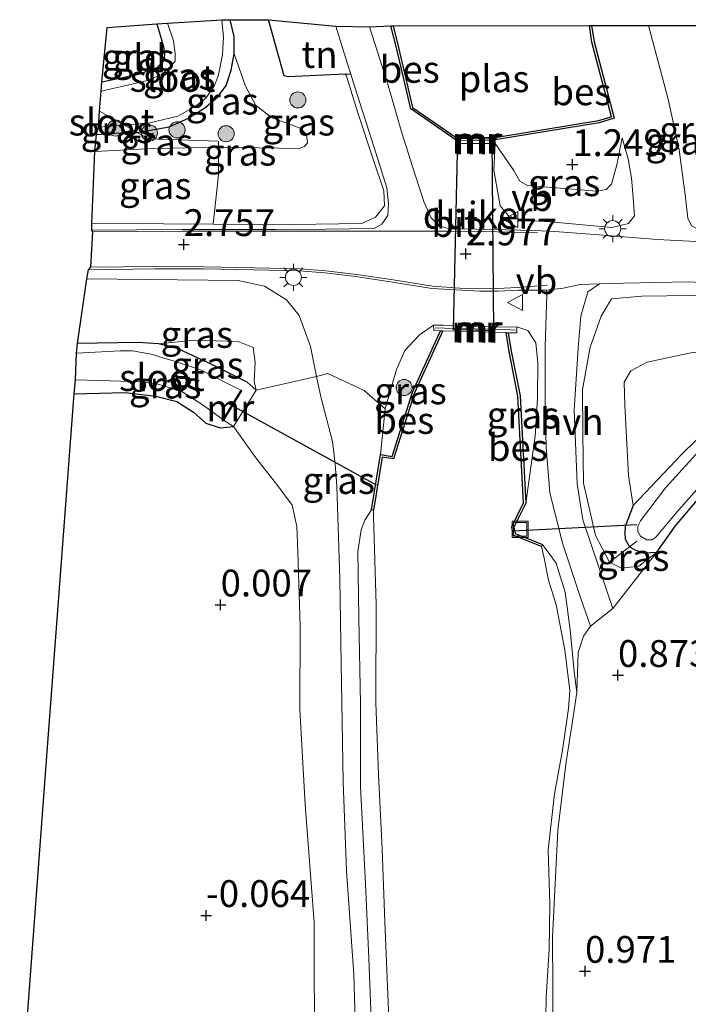
# Model space of a CAD drawing. Units: metres. Extents: x 109991 to 120006, y 445901 to 448554.
# Drawn here: x 111703 to 111765, y 446168 to 446260 of the extents above; entities that cross this region are included whole.
import ezdxf
from ezdxf.enums import TextEntityAlignment as Align

# ---------------------------------------------------------------- set-up
doc = ezdxf.new("R2010")
doc.units = ezdxf.units.M
doc.linetypes.add('IE-TERREINAFSCHEIDING', pattern=[10, 8, -2])
doc.layers.get('0').update_dxf_attribs({"lineweight": 25})
for name, color, linetype, lineweight in [('B-ME-GR-BOOM-S-B1', 93, 'Continuous', 18), ('B-ME-GW-KRUINLIJN-L-B1', 93, 'Continuous', 18), ('B-ME-GW-TEENLIJN-L-B1', 93, 'Continuous', 18), ('B-ME-IE-GRASLAND-GV-B6', 93, 'Continuous', 18), ('B-ME-IE-GRONDWERKLIJN-GROND_INGERICHT-GV-B6', 253, 'Continuous', 18), ('B-ME-IE-INRICHTINGSELEMENT-S-B1', 253, 'Continuous', 18), ('B-ME-IE-MEUBILAIR_WEGMEUBILAIR-LICHTMAST-S-B1', 8, 'Continuous', 18), ('B-ME-IE-TERREINAFSCHEIDING-DOORGANG-L-B1', 8, 'IE-TERREINAFSCHEIDING-KUNSTMATIG-OPEN', 18), ('B-ME-IE-TERREINAFSCHEIDING-RASTERHEKWERK-L-B1', 8, 'IE-TERREINAFSCHEIDING', 18), ('B-ME-MW-MUUR-GV-B6', 8, 'IE-TERREINAFSCHEIDING-KUNSTMATIG', 18), ('B-ME-MW-MUUR-L-B1', 8, 'IE-TERREINAFSCHEIDING-KUNSTMATIG', 18), ('B-ME-OG-WATER-GV-B6', 153, 'Continuous', 18), ('B-ME-VH-VERH_SOORT-BITUMEN-GV-B6', 8, 'IE-TERREINAFSCHEIDING-NATUURLIJK-HOUTWAL', 18), ('B-ME-VH-VERH_SOORT-HALF_VERHARDING-GV-B6', 8, 'IE-TERREINAFSCHEIDING-NATUURLIJK-HOUTWAL', 18), ('B-ME-VW-MARKERING-STREEP-015-L-B1', 7, 'Continuous', 18), ('B-ME-VW-MEUBILAIR_WEGMEUBILAIR-VERKEERSBORD-S-B1', 8, 'Continuous', 18)]:
    doc.layers.add(name, color=color, linetype=linetype, lineweight=lineweight)
for name, color, linetype in [('B-ME-GW-HOOGTEPUNT-S-B1', 10, 'Continuous'), ('B-ME-GW-INSTEEKWATERGANG-L-B1', 10, 'Continuous'), ('B-ME-IE-TERREINAFSCHEIDING-HAAG-L-B1', 10, 'Continuous'), ('B-ME-KG-KADASTRAAL-OPNAMEDTMGRENS-L-B1', 10, 'Continuous'), ('B-ME-KW-DUIKER-GV-B6', 10, 'Continuous'), ('B-ME-KW-DUIKER-L-B1', 10, 'Continuous'), ('B-ME-OB-BESCHOEIING-GV-B6', 10, 'Continuous')]:
    doc.layers.add(name, color=color, linetype=linetype)
doc.styles.add('NLCS-ISO', font='NLCS-ISO.TTF')
doc.linetypes.add('IE-TERREINAFSCHEIDING-KUNSTMATIG', pattern='A,4,[82,NLCS.SHX,S=0.75,R=90,X=0,Y=0],4,-2', length=10)
doc.linetypes.add('IE-TERREINAFSCHEIDING-KUNSTMATIG-OPEN', pattern='A,7,-1.5,[67,NLCS.SHX,S=0.75,R=0,X=0,Y=0],-1.5', length=10)
doc.linetypes.add('IE-TERREINAFSCHEIDING-NATUURLIJK-HOUTWAL', pattern='A,7,-1.5,[67,NLCS.SHX,S=0.75,R=45,X=0,Y=0],-1.5,7,-1.5,[70,NLCS.SHX,S=0.75,R=0,X=0,Y=0],-1.5', length=20)

# ---------------------------------------------------------------- blocks, each defined once
blk = doc.blocks.new('hoogtepunt')
for p, q in [((-0.5, 0), (0.5, 0)), ((0, 0.5), (0, -0.5))]:
    blk.add_line(p, q)
blk = doc.blocks.new('boom')
h = blk.add_hatch(color=256)
edge = h.paths.add_edge_path()
edge.add_arc((0, 0), 0.75, 0, 360)
blk.add_circle((0, 0), 0.75)
blk = doc.blocks.new('lantaarnpaal')
for p, q in [((0, 0.75), (0, 1.25)), ((-0.75, 0), (-1.25, 0)), ((-0.884, 0.884), (-0.53, 0.53)), ((0.53, 0.53), (0.884, 0.884)), ((0.75, 0), (1.25, 0)), ((-0.53, -0.53), (-0.884, -0.884)), ((0, -0.75), (0, -1.25)), ((0.53, -0.53), (0.884, -0.884))]:
    blk.add_line(p, q)
blk.add_circle((0, 0), 0.75)
blk = doc.blocks.new('put')
for p, q in [((0.75, 0.75), (-0.75, 0.75)), ((-0.75, 0.75), (-0.75, -0.75)), ((0.75, -0.75), (0.75, 0.75)), ((-0.75, -0.75), (0.75, -0.75))]:
    blk.add_line(p, q)
blk.add_lwpolyline([(-0.625, 0.625), (0.625, 0.625), (0.625, -0.625), (-0.625, -0.625)], close=True)
blk = doc.blocks.new('verkeersbord')
for p, q in [((0, 0.75), (-0.75, -0.625)), ((0.75, -0.625), (0, 0.75)), ((-0.75, -0.625), (0.75, -0.625))]:
    blk.add_line(p, q)

msp = doc.modelspace()

# ---------------------------------------------------------------- linework, layer by layer
at = {"layer": 'B-ME-GW-INSTEEKWATERGANG-L-B1'}
for points in [[(111710.251, 446248.983, -1.511), (111711.949, 446249.087, -1.517), (111714.025, 446249.153, -1.481), (111716.995, 446249.691, -1.535), (111718.8, 446250.492, -1.526), (111720.336, 446251.475, -1.526), (111721.512, 446252.46, -1.481), (111722.328, 446253.536, -1.472), (111722.786, 446254.975, -1.463), (111723.064, 446256.504, -1.481), (111723.072, 446258.125, -1.499), (111722.679, 446259.68, -1.504)], [(111715.872, 446259.295, -1.58), (111716.493, 446257.168, -1.571), (111716.58, 446256.448, -1.571), (111716.486, 446255.818, -1.571), (111715.853, 446255.191, -1.553), (111714.139, 446254.569, -1.499), (111710.744, 446253.841, -1.526)], [(111716.014, 446229.449, -0.145), (111714.075, 446229.588, -0.029), (111708.453, 446229.468, -0.014)], [(111725.129, 446225.122, 0.462), (111724.281, 446225.866, 0.257), (111721.103, 446227.454, 0.04), (111717.832, 446228.973, -0.027), (111716.014, 446229.449, -0.145)], [(111793.647, 446225.796, 0.091), (111780.099, 446226.169, 0.084), (111774.608, 446225.998, 0.02), (111771.6, 446225.016, -0.039), (111768.673, 446222.958, -0.062), (111764.787, 446219.16, -0.149), (111760.231, 446214.371, -0.031), (111759.506, 446212.407, 0.08), (111759.473, 446211.815, 0.151), (111759.504, 446211.245, 0.151), (111759.898, 446210.507, 0.401), (111760.466, 446210.198, 0.351), (111761.328, 446209.954, 0.3), (111762.451, 446210.006, 0.225), (111764.197, 446212.475, 0.08), (111767.98, 446216.953, -0.035), (111771.252, 446220.463, -0.031), (111772.909, 446221.764, -0.019), (111774.601, 446222.179, -0.011), (111780.059, 446221.92, -0.003), (111788.478, 446221.891, -0.058), (111793.433, 446221.672, -0.094)], [(111708.142, 446224.783, -0.043), (111712.872, 446224.908, 0.04), (111715.755, 446224.559, 0.02), (111717.713, 446224.058, 0.056), (111719.289, 446223.07, 0.044), (111720.428, 446222.061, -0.027), (111721.773, 446221.616, -0.078), (111722.996, 446221.753, 0.084)]]:
    msp.add_polyline3d(points, dxfattribs=at)
at = {"layer": 'B-ME-GW-KRUINLIJN-L-B1'}
msp.add_line((111721.104, 446240.606, 2.727), (111728.574, 446240.582, 2.736), dxfattribs=at)
for points in [[(111761.667, 446259.135, 1.207), (111763.505, 446252.281, 1.325), (111764.519, 446247.534, 1.613), (111765.103, 446243.344, 2.015), (111765.33, 446241.172, 2.42)], [(111736.042, 446246.577, 1.672), (111734.554, 446251.085, 1.086), (111733.563, 446254.305, 0.843), (111733.497, 446254.485, 0.825), (111733.42, 446254.591, 0.807)], [(111760.213, 446243.478, 1.967), (111760.098, 446244.903, 1.753), (111759.781, 446246.694, 1.452), (111759.222, 446248.65, 1.175)], [(111747.381, 446248.135, 1.215), (111747.271, 446245.662, 1.896), (111747.853, 446242.335, 2.401), (111748.623, 446241.386, 2.807), (111749.771, 446240.984, 2.897), (111752.535, 446240.82, 2.874), (111758.246, 446240.296, 2.665), (111759.813, 446240.669, 2.594), (111760.357, 446241.397, 2.487), (111760.213, 446243.478, 1.967)], [(111728.574, 446240.582, 2.736), (111734.972, 446240.66, 2.736), (111736.226, 446241.259, 2.598), (111737.062, 446242.314, 2.365), (111737.01, 446243.708, 2.172), (111736.042, 446246.577, 1.672)], [(111765.33, 446241.172, 2.42), (111765.686, 446240.451, 2.546), (111766.404, 446240.087, 2.564), (111768.831, 446239.715, 2.582), (111770.004, 446239.69, 2.574)], [(111725.884, 446234.817, 2.779), (111723.45, 446235.371, 2.887), (111709.346, 446235.526, 2.739)], [(111732.647, 446216.19, 1.362), (111732.477, 446218.267, 1.299), (111732.217, 446220.344, 1.281), (111731.156, 446224.501, 1.524), (111730.727, 446226.405, 1.687), (111730.187, 446229.199, 1.922), (111729.119, 446232.093, 2.255), (111727.954, 446233.543, 2.526), (111725.884, 446234.817, 2.779)], [(111793.751, 446232.903, 2.483), (111783.924, 446233.258, 2.448), (111772.225, 446233.728, 2.452), (111765.73, 446233.961, 2.452), (111761.041, 446233.911, 2.401), (111758.22, 446233.639, 2.294), (111757.266, 446232.043, 2.204), (111756.252, 446229.152, 1.94), (111755.538, 446225.2, 1.49), (111755.564, 446221.15, 1.274), (111755.621, 446216.45, 1.053), (111756.73, 446211.575, 1.171), (111758.048, 446209.077, 1.171), (111759.154, 446208.539, 0.718), (111760.771, 446208.704, 0.474), (111762.451, 446210.006, 0.225)], [(111741.637, 446231.194, 2.259), (111740.306, 446230.253, 2.221), (111738.972, 446228.839, 2.088), (111738.204, 446227.043, 1.956), (111737.136, 446223.379, 1.62)], [(111750.24, 446214.576, 0.883), (111751.125, 446220.825, 1.271), (111751.333, 446224.424, 1.613), (111751.35, 446227.646, 1.878), (111751.17, 446229.542, 2.143), (111750.418, 446230.683, 2.295), (111749.394, 446231.034, 2.125)], [(111720.005, 446100.276, 1.548), (111725.251, 446099.624, 1.362), (111728.016, 446099.67, 1.295), (111730.543, 446100.018, 1.259), (111732.832, 446100.967, 1.217), (111734.519, 446101.92, 1.241), (111735.306, 446102.818, 1.241), (111735.552, 446103.899, 1.229), (111735.623, 446106.002, 1.217), (111735.294, 446112.194, 1.157), (111735.037, 446120.61, 1.205), (111734.718, 446128.666, 1.181), (111734.52, 446136.842, 1.247), (111734.508, 446146.098, 1.241), (111734.545, 446153.19, 1.277), (111734.47, 446162.026, 1.319), (111734.214, 446170.622, 1.301), (111733.543, 446180.303, 1.295), (111733.226, 446188.599, 1.301), (111733.042, 446199.659, 1.355), (111732.903, 446207.534, 1.343), (111732.647, 446216.19, 1.362)], [(111735.853, 446213.963, 1.057), (111735.249, 446213.007, 1.219), (111734.884, 446212.11, 1.291), (111734.598, 446210.074, 1.363), (111734.686, 446203.901, 1.393), (111734.824, 446195.869, 1.327), (111734.844, 446188.138, 1.369), (111735.289, 446179.086, 1.369), (111735.612, 446172.132, 1.321), (111735.93, 446164.1, 1.345), (111736.425, 446155.467, 1.345), (111736.382, 446147.257, 1.309), (111736.514, 446138.027, 1.297), (111736.915, 446129.778, 1.321), (111737.292, 446121.625, 1.303), (111737.37, 446113.534, 1.243), (111737.855, 446105.225, 1.201), (111738.009, 446100.31, 1.201), (111738.243, 446099.29, 1.195), (111738.835, 446097.729, 1.201), (111740.032, 446094.894, 1.301), (111740.961, 446092.946, 1.269)], [(111752.603, 446090.124, 1.285), (111753.598, 446091.042, 1.27), (111754.04, 446092.338, 1.171), (111754.071, 446094.953, 1.124), (111753.969, 446099.258, 1.061), (111753.562, 446104.423, 1.065), (111753.211, 446114.516, 1.057), (111752.932, 446124.679, 1.069), (111752.914, 446134.034, 1.021), (111752.88, 446142.766, 1.065), (111752.646, 446152.775, 1.104), (111752.803, 446164.714, 1.037), (111752.735, 446174.114, 1.037), (111753.213, 446184.095, 1.073), (111754.001, 446190.466, 1.065), (111754.569, 446194.029, 1.029), (111754.988, 446196.947, 1.108), (111754.733, 446198.884, 1.108), (111754.363, 446202.784, 1.163), (111753.918, 446206.295, 1.187), (111753.071, 446209.006, 1.199), (111751.786, 446210.73, 1.077)]]:
    msp.add_polyline3d(points, dxfattribs=at)
at = {"layer": 'B-ME-GW-TEENLIJN-L-B1'}
for points in [[(111710.079, 446247.38, -1.01), (111715.545, 446247.652, -1.118), (111721.615, 446247.79, -1.075), (111729.109, 446247.669, -0.686), (111729.629, 446247.839, -0.721), (111729.89, 446248.183, -0.712), (111729.807, 446248.961, -0.721), (111729.206, 446249.569, -0.747), (111726.619, 446250.533, -0.928), (111725.069, 446251.664, -1.058), (111724.128, 446253.483, -1.256), (111723.064, 446256.504, -1.481)], [(111759.222, 446248.65, 1.175), (111758.721, 446246.131, 1.289), (111758.223, 446244.343, 1.337), (111757.733, 446243.858, 1.354), (111756.837, 446243.7, 1.37), (111752.364, 446244.048, 1.451), (111750.412, 446244.221, 1.5), (111749.682, 446244.632, 1.476), (111749.118, 446245.611, 1.435), (111747.381, 446248.135, 1.215)], [(111716.014, 446229.449, -0.145), (111719.341, 446229.796, 0.174), (111723.446, 446229.668, 0.32), (111724.843, 446229.108, 0.418), (111725.028, 446227.753, 0.415), (111724.941, 446225.949, 0.56), (111725.129, 446225.122, 0.462)], [(111760.231, 446214.371, -0.031), (111759.796, 446217.158, 0.571), (111759.471, 446223.717, 0.715), (111759.392, 446225.873, 0.661), (111760.027, 446226.947, 0.75), (111761.558, 446227.748, 0.948), (111765.604, 446228.625, 0.876), (111774.771, 446229.476, 0.813), (111785.806, 446228.59, 0.858), (111793.176, 446228.691, 0.466)], [(111730.553, 446162.303, 0.209), (111730.531, 446175.48, 0.209), (111729.686, 446186.495, 0.236), (111729.19, 446195.342, 0.182), (111729.23, 446203.104, 0.164), (111728.996, 446210.054, 0.327), (111728.918, 446212.401, 0.354), (111728.477, 446214.389, 0.363), (111727.132, 446216.201, 0.372), (111725.07, 446218.829, 0.372), (111722.996, 446221.753, 0.084)]]:
    msp.add_polyline3d(points, dxfattribs=at)
at = {"layer": 'B-ME-IE-GRASLAND-GV-B6'}
for points in [[(111723.064, 446256.504, -1.481), (111722.786, 446254.975, -1.463), (111722.328, 446253.536, -1.472), (111721.512, 446252.46, -1.481), (111720.336, 446251.475, -1.526), (111718.8, 446250.492, -1.526), (111716.995, 446249.691, -1.535), (111714.025, 446249.153, -1.481), (111712.804, 446249.855, -1.895), (111715.196, 446250.061, -1.895), (111717.811, 446250.678, -1.895), (111719.436, 446251.57, -1.895), (111720.431, 446252.375, -1.895), (111721.248, 446253.542, -1.895), (111721.613, 446254.53, -1.895), (111721.983, 446256.42, -1.895), (111722.081, 446258.04, -1.895), (111721.915, 446259.666, -1.895), (111722.679, 446259.68, -1.504), (111723.072, 446258.125, -1.499), (111723.064, 446256.504, -1.481)], [(111726.252, 446259.667, -0.32), (111727.738, 446254.436, -0.259), (111728.096, 446254.364, -0.223), (111733.42, 446254.591, 0.807), (111733.497, 446254.485, 0.825), (111733.563, 446254.305, 0.843), (111734.554, 446251.085, 1.086), (111736.042, 446246.577, 1.672), (111737.01, 446243.708, 2.172), (111737.062, 446242.314, 2.365), (111736.226, 446241.259, 2.598), (111734.972, 446240.66, 2.736), (111728.574, 446240.582, 2.736), (111721.104, 446240.606, 2.727), (111721.602, 446245.2, 0.114), (111721.615, 446247.79, -1.075), (111729.109, 446247.669, -0.686), (111729.629, 446247.839, -0.721), (111729.89, 446248.183, -0.712), (111729.807, 446248.961, -0.721), (111729.206, 446249.569, -0.747), (111726.619, 446250.533, -0.928), (111725.069, 446251.664, -1.058), (111724.128, 446253.483, -1.256), (111723.064, 446256.504, -1.481), (111723.072, 446258.125, -1.499), (111722.679, 446259.68, -1.504), (111726.252, 446259.667, -0.32)], [(111710.668, 446253.012, -1.895), (111710.744, 446253.841, -1.526), (111714.139, 446254.569, -1.499), (111715.853, 446255.191, -1.553), (111716.486, 446255.818, -1.571), (111716.58, 446256.448, -1.571), (111716.493, 446257.168, -1.571), (111715.872, 446259.295, -1.58), (111716.852, 446259.368, -1.895), (111717.397, 446257.704, -1.895), (111717.571, 446256.533, -1.895), (111717.567, 446255.812, -1.895), (111717.205, 446255.364, -1.895), (111716.3, 446254.558, -1.895), (111715.036, 446254.024, -1.895), (111710.668, 446253.012, -1.895)], [(111770.233, 446238.785, 2.562), (111762.508, 446239.187, 2.614), (111757.044, 446239.618, 2.775), (111753.335, 446239.889, 2.897), (111751.105, 446240.01, 2.937), (111745.65, 446240.134, 2.941), (111743.146, 446240.17, 2.929), (111742.623, 446240.302, 2.941), (111742.099, 446240.548, 2.929), (111741.423, 446241.215, 2.85), (111740.766, 446242.641, 2.673), (111739.885, 446245.31, 2.219), (111738.685, 446249.14, 1.636), (111737.34, 446253.751, 1.088), (111735.678, 446259.018, 0.769), (111737.678, 446259.096, 0.939), (111738.191, 446257.052, 0.986), (111739.514, 446251.356, 0.99), (111743.751, 446248.43, 1.041), (111743.752, 446248.139, 1.455), (111747.381, 446248.145, 1.215), (111747.38, 446248.488, 0.88), (111757.073, 446250.075, 0.966), (111758.482, 446250.481, 0.966), (111756.596, 446257.609, 0.836), (111756.369, 446259.132, 0.823), (111761.667, 446259.135, 1.207), (111763.505, 446252.281, 1.325)], [(111766.454, 446259.127, -1.334), (111767.124, 446256.431, -1.432), (111768.089, 446254.286, -1.432), (111768.78, 446252.887, -1.376), (111768.915, 446252.05, -1.353), (111769.033, 446247.854, -0.886), (111769.63, 446245.427, -0.713), (111770.426, 446244.805, -0.78), (111770.049, 446240.034, 2.31), (111770.004, 446239.69, 2.574), (111768.831, 446239.715, 2.582), (111766.404, 446240.087, 2.564), (111765.686, 446240.451, 2.546), (111765.33, 446241.172, 2.42), (111765.103, 446243.344, 2.015), (111764.519, 446247.534, 1.613), (111763.505, 446252.281, 1.325), (111761.667, 446259.135, 1.207), (111766.454, 446259.127, -1.334)], [(111721.615, 446247.79, -1.075), (111721.618, 446248.352, -1.3), (111715.044, 446248.566, -1.327), (111714.025, 446249.153, -1.481), (111716.995, 446249.691, -1.535), (111718.8, 446250.492, -1.526), (111720.336, 446251.475, -1.526), (111721.512, 446252.46, -1.481), (111722.328, 446253.536, -1.472), (111722.786, 446254.975, -1.463), (111723.064, 446256.504, -1.481), (111724.128, 446253.483, -1.256), (111725.069, 446251.664, -1.058), (111726.619, 446250.533, -0.928), (111729.206, 446249.569, -0.747), (111729.807, 446248.961, -0.721), (111729.89, 446248.183, -0.712), (111729.629, 446247.839, -0.721), (111729.109, 446247.669, -0.686), (111721.615, 446247.79, -1.075)], [(111737.292, 446244.005, 2.156), (111737.436, 446242.515, 2.503), (111737.377, 446241.434, 2.657), (111736.826, 446240.616, 2.775), (111736.117, 446240.197, 2.822), (111731.639, 446240.148, 2.811), (111726.915, 446240.127, 2.759), (111718.202, 446240.121, 2.783), (111709.795, 446240.047, 2.803), (111709.809, 446240.665, 2.779), (111716.469, 446240.63, 2.714), (111721.104, 446240.606, 2.727), (111728.574, 446240.582, 2.736), (111734.972, 446240.66, 2.736), (111736.226, 446241.259, 2.598), (111737.062, 446242.314, 2.365), (111737.01, 446243.708, 2.172), (111736.042, 446246.577, 1.672), (111734.554, 446251.085, 1.086), (111733.563, 446254.305, 0.843), (111733.497, 446254.485, 0.825), (111733.42, 446254.591, 0.807), (111733.94, 446254.598, 0.826), (111734.317, 446253.38, 0.898), (111736.088, 446247.869, 1.555), (111737.292, 446244.005, 2.156)], [(111763.505, 446252.281, 1.325), (111764.519, 446247.534, 1.613), (111765.103, 446243.344, 2.015), (111765.33, 446241.172, 2.42), (111765.686, 446240.451, 2.546)], [(111714.025, 446249.153, -1.481), (111711.949, 446249.087, -1.517), (111710.251, 446248.983, -1.511), (111710.419, 446249.659, -1.895), (111712.804, 446249.855, -1.895), (111714.025, 446249.153, -1.481)], [(111721.615, 446247.79, -1.075), (111715.545, 446247.652, -1.118), (111710.079, 446247.38, -1.01), (111710.251, 446248.983, -1.511), (111711.949, 446249.087, -1.517), (111714.025, 446249.153, -1.481), (111715.044, 446248.566, -1.327), (111721.618, 446248.352, -1.3), (111721.615, 446247.79, -1.075)], [(111760.213, 446243.478, 1.967), (111760.357, 446241.397, 2.487), (111759.813, 446240.669, 2.594), (111758.246, 446240.296, 2.665), (111752.535, 446240.82, 2.874), (111749.771, 446240.984, 2.897), (111748.623, 446241.386, 2.807), (111747.853, 446242.335, 2.401), (111747.271, 446245.662, 1.896), (111747.381, 446248.135, 1.215), (111749.118, 446245.611, 1.435), (111749.682, 446244.632, 1.476), (111750.412, 446244.221, 1.5), (111752.364, 446244.048, 1.451), (111756.837, 446243.7, 1.37), (111757.733, 446243.858, 1.354), (111758.223, 446244.343, 1.337), (111758.721, 446246.131, 1.289), (111759.222, 446248.65, 1.175), (111759.781, 446246.694, 1.452), (111760.098, 446244.903, 1.753), (111760.213, 446243.478, 1.967)], [(111759.222, 446248.65, 1.175), (111758.721, 446246.131, 1.289), (111758.223, 446244.343, 1.337), (111757.733, 446243.858, 1.354), (111756.837, 446243.7, 1.37), (111752.364, 446244.048, 1.451), (111750.412, 446244.221, 1.5), (111749.682, 446244.632, 1.476), (111749.118, 446245.611, 1.435), (111747.381, 446248.135, 1.215), (111747.271, 446245.662, 1.896), (111747.853, 446242.335, 2.401), (111748.623, 446241.386, 2.807), (111749.771, 446240.984, 2.897), (111752.535, 446240.82, 2.874), (111758.246, 446240.296, 2.665), (111759.813, 446240.669, 2.594), (111760.357, 446241.397, 2.487), (111760.213, 446243.478, 1.967), (111760.098, 446244.903, 1.753), (111759.781, 446246.694, 1.452), (111759.222, 446248.65, 1.175)], [(111721.104, 446240.606, 2.727), (111716.469, 446240.63, 2.714), (111709.809, 446240.665, 2.779), (111710.079, 446247.38, -1.01), (111715.545, 446247.652, -1.118), (111721.615, 446247.79, -1.075), (111721.602, 446245.2, 0.114), (111721.104, 446240.606, 2.727)], [(111752.17, 446234.467, 2.807), (111752.192, 446234.031, 2.846), (111752.174, 446233.092, 2.621), (111752.033, 446229.187, 2.05), (111752.045, 446223.793, 1.557), (111752.124, 446219.808, 1.321), (111752.471, 446215.553, 1.258), (111753.686, 446210.764, 1.278), (111755.389, 446205.621, 1.161), (111756.269, 446203.106, 1.122), (111755.608, 446202.186, 1.222), (111755.116, 446200.665, 1.173), (111754.988, 446196.947, 1.108), (111754.733, 446198.884, 1.108), (111754.363, 446202.784, 1.163), (111753.918, 446206.295, 1.187), (111753.071, 446209.006, 1.199), (111751.786, 446210.73, 1.077), (111749.246, 446211.757, 0.911), (111749.136, 446212.354, 0.903), (111750.24, 446214.576, 0.883), (111751.125, 446220.825, 1.271), (111751.333, 446224.424, 1.613), (111751.35, 446227.646, 1.878), (111751.17, 446229.542, 2.143), (111750.418, 446230.683, 2.295), (111749.394, 446231.034, 2.125), (111748.418, 446231.018, 2.42), (111742.534, 446231.189, 2.476), (111741.637, 446231.194, 2.259), (111740.306, 446230.253, 2.221), (111738.972, 446228.839, 2.088), (111738.204, 446227.043, 1.956), (111737.136, 446223.379, 1.62), (111735.17, 446225.096, 1.762), (111731.792, 446226.676, 1.786), (111730.727, 446226.405, 1.687), (111730.187, 446229.199, 1.922), (111729.119, 446232.093, 2.255), (111727.954, 446233.543, 2.526), (111725.884, 446234.817, 2.779), (111723.45, 446235.371, 2.887), (111709.346, 446235.526, 2.739), (111709.484, 446236.361, 2.74), (111715.715, 446236.451, 2.748), (111720.25, 446236.432, 2.744), (111724.877, 446236.344, 2.755), (111729.117, 446236.244, 2.799), (111731.506, 446236.064, 2.834), (111734.409, 446235.716, 2.874), (111737.822, 446235.194, 2.901), (111741.47, 446234.613, 2.968), (111745.961, 446234.366, 2.976), (111747.644, 446234.353, 2.96), (111749.564, 446234.445, 2.897), (111752.17, 446234.467, 2.807)], [(111725.884, 446234.817, 2.779), (111727.954, 446233.543, 2.526), (111729.119, 446232.093, 2.255), (111730.187, 446229.199, 1.922), (111730.727, 446226.405, 1.687), (111725.129, 446225.122, 0.462), (111724.941, 446225.949, 0.56), (111725.028, 446227.753, 0.415), (111724.843, 446229.108, 0.418), (111723.446, 446229.668, 0.32), (111719.341, 446229.796, 0.174), (111716.014, 446229.449, -0.145), (111714.075, 446229.588, -0.029), (111708.453, 446229.468, -0.014), (111709.346, 446235.526, 2.739), (111723.45, 446235.371, 2.887), (111725.884, 446234.817, 2.779)], [(111765.73, 446233.961, 2.452), (111761.041, 446233.911, 2.401), (111758.22, 446233.639, 2.294), (111757.266, 446232.043, 2.204), (111756.252, 446229.152, 1.94), (111755.538, 446225.2, 1.49), (111755.564, 446221.15, 1.274), (111755.621, 446216.45, 1.053), (111756.73, 446211.575, 1.171), (111758.048, 446209.077, 1.171), (111759.154, 446208.539, 0.718), (111760.771, 446208.704, 0.474), (111762.451, 446210.006, 0.225), (111758.342, 446204.769, 1.021), (111756.374, 446210.63, 1.215), (111755.551, 446213.031, 1.179), (111755.02, 446216.435, 1.14), (111754.737, 446223.249, 1.518), (111755.117, 446229.05, 1.971), (111755.363, 446232.022, 2.377), (111756.031, 446234.288, 2.562), (111757.113, 446235.059, 2.7), (111759.338, 446235.117, 2.7), (111765.366, 446235.231, 2.598), (111772.392, 446234.858, 2.539)], [(111765.604, 446228.625, 0.876), (111761.558, 446227.748, 0.948), (111760.027, 446226.947, 0.75), (111759.392, 446225.873, 0.661), (111759.471, 446223.717, 0.715), (111759.796, 446217.158, 0.571), (111760.231, 446214.371, -0.031), (111759.506, 446212.407, 0.08), (111759.473, 446211.815, 0.151), (111759.504, 446211.245, 0.151), (111759.898, 446210.507, 0.401), (111758.048, 446209.077, 1.171), (111756.73, 446211.575, 1.171), (111755.621, 446216.45, 1.053), (111755.564, 446221.15, 1.274), (111755.538, 446225.2, 1.49), (111756.252, 446229.152, 1.94), (111757.266, 446232.043, 2.204), (111758.22, 446233.639, 2.294), (111761.041, 446233.911, 2.401), (111765.73, 446233.961, 2.452)], [(111742.294, 446230.67, 1.021), (111739.695, 446224.939, 1.017), (111737.777, 446218.942, 1.029), (111736.691, 446219.117, 1.073), (111737.136, 446223.379, 1.62), (111738.204, 446227.043, 1.956), (111738.972, 446228.839, 2.088), (111740.306, 446230.253, 2.221), (111741.637, 446231.194, 2.259), (111741.667, 446230.685, 1.601), (111742.294, 446230.67, 1.021)], [(111750.24, 446214.576, 0.883), (111749.704, 446224.598, 0.895), (111748.877, 446228.757, 0.891), (111748.596, 446230.485, 0.941), (111749.419, 446230.469, 1.502), (111749.394, 446231.034, 2.125), (111750.418, 446230.683, 2.295), (111751.17, 446229.542, 2.143), (111751.35, 446227.646, 1.878), (111751.333, 446224.424, 1.613), (111751.125, 446220.825, 1.271), (111750.24, 446214.576, 0.883)], [(111716.014, 446229.449, -0.145), (111717.832, 446228.973, -0.027), (111721.103, 446227.454, 0.04), (111724.281, 446225.866, 0.257), (111725.129, 446225.122, 0.462), (111722.996, 446221.753, 0.084), (111721.773, 446221.616, -0.078), (111720.428, 446222.061, -0.027), (111719.289, 446223.07, 0.044), (111717.713, 446224.058, 0.056), (111715.755, 446224.559, 0.02), (111712.872, 446224.908, 0.04), (111708.142, 446224.783, -0.043), (111708.29, 446226.099, -0.555), (111711.52, 446225.991, -0.555), (111714.465, 446225.916, -0.555), (111715.846, 446225.728, -0.555), (111718.186, 446224.995, -0.555), (111720.163, 446223.723, -0.555), (111722.005, 446222.393, -0.555), (111722.09, 446222.341, -0.212), (111723.77, 446225.073, 0.009), (111723.685, 446225.125, -0.555), (111719.939, 446227.029, -0.555), (111717.479, 446227.823, -0.555), (111715.319, 446228.495, -0.555), (111713.578, 446228.805, -0.555), (111712.436, 446228.811, -0.555), (111708.362, 446228.567, -0.555), (111708.453, 446229.468, -0.014), (111714.075, 446229.588, -0.029), (111716.014, 446229.449, -0.145)], [(111716.014, 446229.449, -0.145), (111719.341, 446229.796, 0.174), (111723.446, 446229.668, 0.32), (111724.843, 446229.108, 0.418), (111725.028, 446227.753, 0.415), (111724.941, 446225.949, 0.56), (111725.129, 446225.122, 0.462), (111724.281, 446225.866, 0.257), (111721.103, 446227.454, 0.04), (111717.832, 446228.973, -0.027), (111716.014, 446229.449, -0.145)], [(111793.176, 446228.691, 0.466), (111793.647, 446225.796, 0.091), (111780.099, 446226.169, 0.084), (111774.608, 446225.998, 0.02), (111771.6, 446225.016, -0.039), (111768.673, 446222.958, -0.062), (111764.787, 446219.16, -0.149), (111760.231, 446214.371, -0.031), (111759.796, 446217.158, 0.571), (111759.471, 446223.717, 0.715), (111759.392, 446225.873, 0.661), (111760.027, 446226.947, 0.75), (111761.558, 446227.748, 0.948), (111765.604, 446228.625, 0.876), (111774.771, 446229.476, 0.813), (111785.806, 446228.59, 0.858), (111793.176, 446228.691, 0.466)], [(111767.98, 446216.953, -0.035), (111764.197, 446212.475, 0.08), (111762.451, 446210.006, 0.225), (111761.328, 446209.954, 0.3), (111760.466, 446210.198, 0.351), (111759.898, 446210.507, 0.401), (111759.504, 446211.245, 0.151), (111759.473, 446211.815, 0.151), (111759.506, 446212.407, 0.08), (111760.231, 446214.371, -0.031), (111764.787, 446219.16, -0.149), (111768.673, 446222.958, -0.062)], [(111767.015, 446220.163, -0.871), (111763.246, 446216.01, -0.871), (111760.931, 446212.956, -0.871), (111760.673, 446212.447, -0.871), (111760.671, 446211.936, -0.871), (111760.924, 446211.509, -0.871), (111761.518, 446211.165, -0.871), (111762.029, 446211.162, -0.871), (111762.371, 446211.416, -0.871), (111764.513, 446213.96, -0.871), (111770.509, 446220.741, -0.871)], [(111735.93, 446164.1, 1.345), (111735.612, 446172.132, 1.321), (111735.289, 446179.086, 1.369), (111734.844, 446188.138, 1.369), (111734.824, 446195.869, 1.327), (111734.686, 446203.901, 1.393), (111734.598, 446210.074, 1.363), (111734.884, 446212.11, 1.291), (111735.249, 446213.007, 1.219), (111735.853, 446213.963, 1.057), (111736.05, 446213.931, 0.5)], [(111736.05, 446213.931, 0.5), (111736.042, 446213.379, 0.5), (111736.299, 446205.15, 0.5), (111736.252, 446195.961, 0.5), (111736.517, 446189.294, 0.5), (111736.842, 446182.325, 0.5), (111737.107, 446175.538, 0.5), (111737.532, 446164.966, 0.5)], [(111751.978, 446159.486, 0.5), (111752.144, 446168.493, 0.5), (111752.408, 446172.996, 0.5), (111752.49, 446177.2, 0.5), (111752.336, 446182.245, 0.5), (111752.903, 446187.467, 0.5), (111753.645, 446191.547, 0.5), (111754.206, 446195.448, 0.5), (111754.335, 446197.129, 0.5), (111753.874, 446200.915, 0.5), (111753.055, 446205.123, 0.5), (111752.346, 446207.409, 0.5), (111751.936, 446209.453, 0.5), (111751.711, 446210.545, 0.5), (111751.786, 446210.73, 1.077), (111753.071, 446209.006, 1.199), (111753.918, 446206.295, 1.187), (111754.363, 446202.784, 1.163), (111754.733, 446198.884, 1.108), (111754.988, 446196.947, 1.108)], [(111758.048, 446209.077, 1.171), (111759.898, 446210.507, 0.401), (111760.466, 446210.198, 0.351), (111761.328, 446209.954, 0.3), (111762.451, 446210.006, 0.225), (111760.771, 446208.704, 0.474), (111759.154, 446208.539, 0.718), (111758.048, 446209.077, 1.171)], [(111754.988, 446196.947, 1.108), (111754.569, 446194.029, 1.029), (111754.001, 446190.466, 1.065), (111753.213, 446184.095, 1.073), (111752.735, 446174.114, 1.037), (111752.803, 446164.714, 1.037)]]:
    msp.add_polyline3d(points, dxfattribs=at)
at = {"layer": 'B-ME-IE-GRONDWERKLIJN-GROND_INGERICHT-GV-B6'}
for points in [[(111732.548, 446259.088, 0.542), (111733.608, 446255.67, 0.762), (111733.94, 446254.598, 0.826), (111733.42, 446254.591, 0.807), (111728.096, 446254.364, -0.223), (111727.738, 446254.436, -0.259), (111726.252, 446259.667, -0.32), (111732.548, 446259.088, 0.542)], [(111710.744, 446253.841, -1.526), (111711.243, 446258.947, -1.322), (111715.872, 446259.295, -1.58), (111716.493, 446257.168, -1.571), (111716.58, 446256.448, -1.571), (111716.486, 446255.818, -1.571), (111715.853, 446255.191, -1.553), (111714.139, 446254.569, -1.499), (111710.744, 446253.841, -1.526)], [(111734.47, 446162.026, 1.319), (111734.214, 446170.622, 1.301), (111733.543, 446180.303, 1.295), (111733.226, 446188.599, 1.301), (111733.042, 446199.659, 1.355), (111732.903, 446207.534, 1.343), (111732.647, 446216.19, 1.362), (111732.477, 446218.267, 1.299), (111732.217, 446220.344, 1.281), (111731.156, 446224.501, 1.524), (111730.727, 446226.405, 1.687), (111731.792, 446226.676, 1.786), (111735.17, 446225.096, 1.762)], [(111730.553, 446162.303, 0.209), (111730.531, 446175.48, 0.209), (111729.686, 446186.495, 0.236), (111729.19, 446195.342, 0.182), (111729.23, 446203.104, 0.164), (111728.996, 446210.054, 0.327), (111728.918, 446212.401, 0.354), (111728.477, 446214.389, 0.363), (111727.132, 446216.201, 0.372), (111725.07, 446218.829, 0.372), (111722.996, 446221.753, 0.084), (111725.129, 446225.122, 0.462), (111730.727, 446226.405, 1.687), (111731.156, 446224.501, 1.524), (111732.217, 446220.344, 1.281), (111732.477, 446218.267, 1.299), (111732.647, 446216.19, 1.362)], [(111703.082, 446157.195, 0.001), (111705.612, 446190.989, -0.021), (111708.142, 446224.783, -0.043), (111712.872, 446224.908, 0.04), (111715.755, 446224.559, 0.02), (111717.713, 446224.058, 0.056), (111719.289, 446223.07, 0.044), (111720.428, 446222.061, -0.027), (111721.773, 446221.616, -0.078), (111722.996, 446221.753, 0.084)], [(111735.17, 446225.096, 1.762), (111737.136, 446223.379, 1.62), (111736.691, 446219.117, 1.073), (111735.853, 446213.963, 1.057), (111735.249, 446213.007, 1.219), (111734.884, 446212.11, 1.291), (111734.598, 446210.074, 1.363), (111734.686, 446203.901, 1.393), (111734.824, 446195.869, 1.327), (111734.844, 446188.138, 1.369), (111735.289, 446179.086, 1.369), (111735.612, 446172.132, 1.321), (111735.93, 446164.1, 1.345)], [(111752.803, 446164.714, 1.037), (111752.735, 446174.114, 1.037), (111753.213, 446184.095, 1.073), (111754.001, 446190.466, 1.065), (111754.569, 446194.029, 1.029), (111754.988, 446196.947, 1.108), (111755.116, 446200.665, 1.173), (111755.608, 446202.186, 1.222), (111756.269, 446203.106, 1.122), (111758.342, 446204.769, 1.021), (111762.451, 446210.006, 0.225), (111764.197, 446212.475, 0.08), (111767.98, 446216.953, -0.035), (111771.252, 446220.463, -0.031), (111772.909, 446221.764, -0.019), (111774.601, 446222.179, -0.011), (111780.059, 446221.92, -0.003), (111788.478, 446221.891, -0.058), (111793.433, 446221.672, -0.094)], [(111722.996, 446221.753, 0.084), (111725.07, 446218.829, 0.372), (111727.132, 446216.201, 0.372), (111728.477, 446214.389, 0.363), (111728.918, 446212.401, 0.354), (111728.996, 446210.054, 0.327), (111729.23, 446203.104, 0.164), (111729.19, 446195.342, 0.182), (111729.686, 446186.495, 0.236), (111730.531, 446175.48, 0.209), (111730.553, 446162.303, 0.209)], [(111732.647, 446216.19, 1.362), (111732.903, 446207.534, 1.343), (111733.042, 446199.659, 1.355), (111733.226, 446188.599, 1.301), (111733.543, 446180.303, 1.295), (111734.214, 446170.622, 1.301), (111734.47, 446162.026, 1.319)]]:
    msp.add_polyline3d(points, dxfattribs=at)
at = {"layer": 'B-ME-IE-TERREINAFSCHEIDING-DOORGANG-L-B1'}
msp.add_line((111735.17, 446225.096, 1.762), (111731.792, 446226.676, 1.786), dxfattribs=at)
at = {"layer": 'B-ME-IE-TERREINAFSCHEIDING-HAAG-L-B1'}
msp.add_polyline3d([(111733.42, 446254.591, 0.807), (111728.096, 446254.364, -0.223), (111727.738, 446254.436, -0.259), (111726.252, 446259.667, -0.32)], dxfattribs=at)
at = {"layer": 'B-ME-IE-TERREINAFSCHEIDING-RASTERHEKWERK-L-B1'}
for p, q in [((111725.129, 446225.122, 0.462), (111722.996, 446221.753, 0.084)), ((111737.136, 446223.379, 1.62), (111735.17, 446225.096, 1.762)), ((111737.136, 446223.379, 1.62), (111736.691, 446219.117, 1.073)), ((111722.996, 446221.753, 0.084), (111721.975, 446222.392, -0.181))]:
    msp.add_line(p, q, dxfattribs=at)
for points in [[(111721.104, 446240.606, 2.727), (111721.602, 446245.2, 0.114), (111721.615, 446247.79, -1.075), (111721.618, 446248.352, -1.3), (111715.044, 446248.566, -1.327), (111714.025, 446249.153, -1.481), (111712.804, 446249.855, -1.895), (111710.531, 446251.16, -1.895)], [(111709.809, 446240.665, 2.779), (111716.469, 446240.63, 2.714), (111721.104, 446240.606, 2.727)], [(111731.792, 446226.676, 1.786), (111730.727, 446226.405, 1.687), (111725.129, 446225.122, 0.462)], [(111760.596, 446211.046, 0.111), (111759.898, 446210.507, 0.401), (111758.048, 446209.077, 1.171)]]:
    msp.add_polyline3d(points, dxfattribs=at)
at = {"layer": 'B-ME-KG-KADASTRAAL-OPNAMEDTMGRENS-L-B1'}
msp.add_polyline3d([(111703.082, 446157.195, 0.001), (111705.612, 446190.989, -0.021), (111708.142, 446224.783, -0.043), (111708.29, 446226.099, -0.555), (111708.362, 446228.567, -0.555), (111708.453, 446229.468, -0.014), (111709.346, 446235.526, 2.739), (111709.484, 446236.361, 2.74), (111709.707, 446236.586, 2.744), (111709.895, 446239.891, 2.803), (111709.795, 446240.047, 2.803), (111709.809, 446240.665, 2.779), (111710.079, 446247.38, -1.01), (111710.251, 446248.983, -1.511), (111710.419, 446249.659, -1.895), (111710.531, 446251.16, -1.895), (111710.668, 446253.012, -1.895), (111710.744, 446253.841, -1.526), (111711.243, 446258.947, -1.322), (111715.872, 446259.295, -1.58), (111716.852, 446259.368, -1.895), (111721.915, 446259.666, -1.895), (111722.679, 446259.68, -1.504), (111726.252, 446259.667, -0.32), (111732.548, 446259.088, 0.542), (111735.678, 446259.018, 0.769), (111737.678, 446259.096, 0.939), (111737.767, 446259.099, 0.947), (111737.872, 446259.097, 0.686), (111756.17, 446259.132, 0.686), (111756.369, 446259.132, 0.823), (111761.667, 446259.135, 1.207), (111766.454, 446259.127, -1.334)], dxfattribs=at)
at = {"layer": 'B-ME-KW-DUIKER-GV-B6'}
msp.add_polyline3d([(111747.064, 446248.581, 0.034), (111747.236, 446230.661, 0.868), (111743.493, 446230.764, 0.856), (111743.91, 446248.646, 0.034), (111747.064, 446248.581, 0.034)], dxfattribs=at)
at = {"layer": 'B-ME-KW-DUIKER-L-B1'}
for p, q in [((111722.467, 446223.927, -0.149), (111736.289, 446216.301, 0.927)), ((111749.062, 446212.005, 0.75), (111760.586, 446212.611, -0.59))]:
    msp.add_line(p, q, dxfattribs=at)
at = {"layer": 'B-ME-MW-MUUR-GV-B6'}
for points in [[(111747.381, 446248.145, 1.215), (111743.752, 446248.139, 1.455), (111743.751, 446248.43, 1.041), (111743.751, 446248.68, 0.686), (111747.38, 446248.686, 0.686), (111747.38, 446248.488, 0.88), (111747.381, 446248.145, 1.215)], [(111749.394, 446231.034, 2.125), (111749.419, 446230.469, 1.502), (111748.596, 446230.485, 0.941), (111748.403, 446230.494, 0.5), (111742.519, 446230.665, 0.5), (111742.294, 446230.67, 1.021), (111741.667, 446230.685, 1.601), (111741.637, 446231.194, 2.259), (111742.534, 446231.189, 2.476), (111748.418, 446231.018, 2.42), (111749.394, 446231.034, 2.125)], [(111722.005, 446222.393, -0.555), (111723.685, 446225.125, -0.555), (111723.77, 446225.073, 0.009), (111722.09, 446222.341, -0.212), (111722.005, 446222.393, -0.555)]]:
    msp.add_polyline3d(points, dxfattribs=at)
at = {"layer": 'B-ME-MW-MUUR-L-B1'}
msp.add_line((111743.872, 446248.403, 1.723), (111747.26, 446248.451, 1.723), dxfattribs=at)
msp.add_polyline3d([(111749.283, 446230.714, 2.125), (111748.373, 446230.772, 3.114), (111742.651, 446230.906, 3.075), (111741.788, 446230.929, 2.483)], dxfattribs=at)
at = {"layer": 'B-ME-OB-BESCHOEIING-GV-B6'}
for points in [[(111737.678, 446259.096, 0.939), (111737.767, 446259.099, 0.947), (111737.872, 446259.097, 0.686), (111738.385, 446257.1, 0.686), (111739.691, 446251.477, 0.686), (111743.751, 446248.68, 0.686), (111743.751, 446248.43, 1.041), (111739.514, 446251.356, 0.99), (111738.191, 446257.052, 0.986), (111737.678, 446259.096, 0.939)], [(111758.482, 446250.481, 0.966), (111757.073, 446250.075, 0.966), (111747.38, 446248.488, 0.88), (111747.38, 446248.686, 0.686), (111757.029, 446250.27, 0.686), (111758.239, 446250.619, 0.686), (111756.4, 446257.569, 0.686), (111756.17, 446259.132, 0.686), (111756.369, 446259.132, 0.823), (111756.596, 446257.609, 0.836), (111758.482, 446250.481, 0.966)], [(111742.519, 446230.665, 0.5), (111739.882, 446224.867, 0.5), (111737.915, 446218.717, 0.5), (111736.856, 446218.888, 0.5), (111736.05, 446213.931, 0.5), (111735.853, 446213.963, 1.057), (111736.691, 446219.117, 1.073), (111737.777, 446218.942, 1.029), (111739.695, 446224.939, 1.017), (111742.294, 446230.67, 1.021), (111742.519, 446230.665, 0.5)], [(111748.596, 446230.485, 0.941), (111748.877, 446228.757, 0.891), (111749.704, 446224.598, 0.895), (111750.24, 446214.576, 0.883), (111749.136, 446212.354, 0.903), (111749.246, 446211.757, 0.911), (111751.786, 446210.73, 1.077), (111751.711, 446210.545, 0.5), (111749.069, 446211.613, 0.5), (111748.927, 446212.383, 0.5), (111750.037, 446214.618, 0.5), (111749.505, 446224.573, 0.5), (111748.68, 446228.722, 0.5), (111748.403, 446230.494, 0.5), (111748.596, 446230.485, 0.941)]]:
    msp.add_polyline3d(points, dxfattribs=at)
at = {"layer": 'B-ME-OG-WATER-GV-B6'}
for points in [[(111712.804, 446249.855, -1.895), (111710.531, 446251.16, -1.895), (111710.668, 446253.012, -1.895), (111715.036, 446254.024, -1.895), (111716.3, 446254.558, -1.895), (111717.205, 446255.364, -1.895), (111717.567, 446255.812, -1.895), (111717.571, 446256.533, -1.895), (111717.397, 446257.704, -1.895), (111716.852, 446259.368, -1.895), (111721.915, 446259.666, -1.895), (111722.081, 446258.04, -1.895), (111721.983, 446256.42, -1.895), (111721.613, 446254.53, -1.895), (111721.248, 446253.542, -1.895), (111720.431, 446252.375, -1.895), (111719.436, 446251.57, -1.895), (111717.811, 446250.678, -1.895), (111715.196, 446250.061, -1.895), (111712.804, 446249.855, -1.895)], [(111737.872, 446259.097, 0.686), (111756.17, 446259.132, 0.686), (111756.4, 446257.569, 0.686), (111758.239, 446250.619, 0.686), (111757.029, 446250.27, 0.686), (111747.38, 446248.686, 0.686), (111743.751, 446248.68, 0.686), (111739.691, 446251.477, 0.686), (111738.385, 446257.1, 0.686), (111737.872, 446259.097, 0.686)], [(111712.804, 446249.855, -1.895), (111710.419, 446249.659, -1.895), (111710.531, 446251.16, -1.895), (111712.804, 446249.855, -1.895)], [(111737.532, 446164.966, 0.5), (111737.107, 446175.538, 0.5), (111736.842, 446182.325, 0.5), (111736.517, 446189.294, 0.5), (111736.252, 446195.961, 0.5), (111736.299, 446205.15, 0.5), (111736.042, 446213.379, 0.5), (111736.05, 446213.931, 0.5), (111736.856, 446218.888, 0.5), (111737.915, 446218.717, 0.5), (111739.882, 446224.867, 0.5), (111742.519, 446230.665, 0.5), (111748.403, 446230.494, 0.5), (111748.68, 446228.722, 0.5), (111749.505, 446224.573, 0.5), (111750.037, 446214.618, 0.5), (111748.927, 446212.383, 0.5), (111749.069, 446211.613, 0.5), (111751.711, 446210.545, 0.5), (111751.936, 446209.453, 0.5), (111752.346, 446207.409, 0.5), (111753.055, 446205.123, 0.5), (111753.874, 446200.915, 0.5), (111754.335, 446197.129, 0.5), (111754.206, 446195.448, 0.5), (111753.645, 446191.547, 0.5), (111752.903, 446187.467, 0.5), (111752.336, 446182.245, 0.5), (111752.49, 446177.2, 0.5), (111752.408, 446172.996, 0.5), (111752.144, 446168.493, 0.5), (111751.978, 446159.486, 0.5)], [(111723.685, 446225.125, -0.555), (111722.005, 446222.393, -0.555), (111720.163, 446223.723, -0.555), (111718.186, 446224.995, -0.555), (111715.846, 446225.728, -0.555), (111714.465, 446225.916, -0.555), (111711.52, 446225.991, -0.555), (111708.29, 446226.099, -0.555), (111708.362, 446228.567, -0.555), (111712.436, 446228.811, -0.555), (111713.578, 446228.805, -0.555), (111715.319, 446228.495, -0.555), (111717.479, 446227.823, -0.555), (111719.939, 446227.029, -0.555), (111723.685, 446225.125, -0.555)], [(111770.509, 446220.741, -0.871), (111764.513, 446213.96, -0.871), (111762.371, 446211.416, -0.871), (111762.029, 446211.162, -0.871), (111761.518, 446211.165, -0.871), (111760.924, 446211.509, -0.871), (111760.671, 446211.936, -0.871), (111760.673, 446212.447, -0.871), (111760.931, 446212.956, -0.871), (111763.246, 446216.01, -0.871), (111767.015, 446220.163, -0.871)]]:
    msp.add_polyline3d(points, dxfattribs=at)
at = {"layer": 'B-ME-VH-VERH_SOORT-BITUMEN-GV-B6'}
for points in [[(111772.392, 446234.858, 2.539), (111765.366, 446235.231, 2.598), (111759.338, 446235.117, 2.7), (111757.113, 446235.059, 2.7), (111755.304, 446234.969, 2.732), (111753.721, 446234.655, 2.791), (111752.17, 446234.467, 2.807), (111749.564, 446234.445, 2.897), (111747.644, 446234.353, 2.96), (111745.961, 446234.366, 2.976), (111741.47, 446234.613, 2.968), (111737.822, 446235.194, 2.901), (111734.409, 446235.716, 2.874), (111731.506, 446236.064, 2.834), (111729.117, 446236.244, 2.799), (111724.877, 446236.344, 2.755), (111720.25, 446236.432, 2.744), (111715.715, 446236.451, 2.748), (111709.484, 446236.361, 2.74), (111709.707, 446236.586, 2.744), (111709.895, 446239.891, 2.803), (111709.795, 446240.047, 2.803), (111718.202, 446240.121, 2.783), (111726.915, 446240.127, 2.759), (111731.639, 446240.148, 2.811), (111736.117, 446240.197, 2.822), (111736.826, 446240.616, 2.775), (111737.377, 446241.434, 2.657), (111737.436, 446242.515, 2.503), (111737.292, 446244.005, 2.156), (111736.088, 446247.869, 1.555), (111734.317, 446253.38, 0.898), (111733.94, 446254.598, 0.826), (111733.608, 446255.67, 0.762), (111732.548, 446259.088, 0.542), (111735.678, 446259.018, 0.769)], [(111735.678, 446259.018, 0.769), (111737.34, 446253.751, 1.088), (111738.685, 446249.14, 1.636), (111739.885, 446245.31, 2.219), (111740.766, 446242.641, 2.673), (111741.423, 446241.215, 2.85), (111742.099, 446240.548, 2.929), (111742.623, 446240.302, 2.941), (111743.146, 446240.17, 2.929), (111745.65, 446240.134, 2.941), (111751.105, 446240.01, 2.937), (111753.335, 446239.889, 2.897), (111757.044, 446239.618, 2.775), (111762.508, 446239.187, 2.614), (111770.233, 446238.785, 2.562)]]:
    msp.add_polyline3d(points, dxfattribs=at)
at = {"layer": 'B-ME-VH-VERH_SOORT-HALF_VERHARDING-GV-B6'}
msp.add_polyline3d([(111756.374, 446210.63, 1.215), (111758.342, 446204.769, 1.021), (111756.269, 446203.106, 1.122), (111755.389, 446205.621, 1.161), (111753.686, 446210.764, 1.278), (111752.471, 446215.553, 1.258), (111752.124, 446219.808, 1.321), (111752.045, 446223.793, 1.557), (111752.033, 446229.187, 2.05), (111752.174, 446233.092, 2.621), (111752.192, 446234.031, 2.846), (111752.17, 446234.467, 2.807), (111753.721, 446234.655, 2.791), (111755.304, 446234.969, 2.732), (111757.113, 446235.059, 2.7), (111756.031, 446234.288, 2.562), (111755.363, 446232.022, 2.377), (111755.117, 446229.05, 1.971), (111754.737, 446223.249, 1.518), (111755.02, 446216.435, 1.14), (111755.551, 446213.031, 1.179), (111756.374, 446210.63, 1.215)], dxfattribs=at)
at = {"layer": 'B-ME-VW-MARKERING-STREEP-015-L-B1'}
for points in [[(111709.895, 446239.891, 2.803), (111718.269, 446239.952, 2.803), (111726.93, 446239.955, 2.803), (111731.616, 446239.958, 2.818), (111736.036, 446239.959, 2.862), (111739.339, 446239.97, 2.893), (111743.006, 446239.961, 2.941), (111746.285, 446239.941, 2.956), (111751.342, 446239.799, 2.945)], [(111752.236, 446234.931, 2.874), (111749.451, 446234.699, 2.897), (111746.944, 446234.585, 2.948), (111744.531, 446234.61, 2.964), (111741.548, 446234.835, 2.972), (111737.878, 446235.404, 2.921), (111734.484, 446235.917, 2.874), (111731.595, 446236.253, 2.838), (111729.201, 446236.458, 2.826), (111724.964, 446236.546, 2.763), (111720.294, 446236.637, 2.759), (111715.802, 446236.659, 2.763), (111709.707, 446236.586, 2.744)]]:
    msp.add_polyline3d(points, dxfattribs=at)

# ---------------------------------------------------------------- block references
at = {"layer": 'B-ME-GR-BOOM-S-B1', "rotation": 90}
for p in [(111729.002, 446252.196, -0.312), (111712.007, 446249.578, -1.653), (111715.162, 446249.118, -1.565), (111717.742, 446249.404, -1.492), (111722.316, 446249.046, -1.252), (111738.905, 446225.375, 1.472)]:
    msp.add_blockref('boom', p, dxfattribs=at)
at = {"layer": 'B-ME-GW-HOOGTEPUNT-S-B1', "rotation": 90}
for p in [(111754.576, 446246.176, 1.249), (111754.576, 446246.176, 1.249), (111718.366, 446238.721, 2.757), (111718.366, 446238.721, 2.757), (111744.638, 446237.852, 2.977), (111744.638, 446237.852, 2.977), (111721.802, 446205.111, 0.007), (111721.802, 446205.111, 0.007), (111758.829, 446198.538, 0.873), (111758.829, 446198.538, 0.873), (111720.448, 446176.148, -0.064), (111720.448, 446176.148, -0.064), (111755.758, 446170.943, 0.971), (111755.758, 446170.943, 0.971)]:
    msp.add_blockref('hoogtepunt', p, dxfattribs=at)
at = {"layer": 'B-ME-IE-INRICHTINGSELEMENT-S-B1', "rotation": 90}
msp.add_blockref('put', (111749.722, 446212.153, 1.021), dxfattribs=at)
at = {"layer": 'B-ME-IE-MEUBILAIR_WEGMEUBILAIR-LICHTMAST-S-B1', "rotation": 90}
for p in [(111758.336, 446240.188, 2.732), (111728.583, 446235.65, 2.755)]:
    msp.add_blockref('lantaarnpaal', p, dxfattribs=at)
at = {"layer": 'B-ME-VW-MEUBILAIR_WEGMEUBILAIR-VERKEERSBORD-S-B1', "rotation": 90}
for p in [(111748.883, 446241.056, 2.84), (111749.292, 446233.306, 2.802)]:
    msp.add_blockref('verkeersbord', p, dxfattribs=at)

# ---------------------------------------------------------------- texts
at = {"layer": 'B-ME-GW-HOOGTEPUNT-S-B1', "ltscale": 0.2, "style": 'NLCS-ISO'}
for s, p in [('1.249', (111754.576, 446246.176, 1.249)), ('1.249', (111754.576, 446246.176, 1.249)), ('2.757', (111718.366, 446238.721, 2.757)), ('2.757', (111718.366, 446238.721, 2.757)), ('2.977', (111744.638, 446237.852, 2.977)), ('2.977', (111744.638, 446237.852, 2.977)), ('0.007', (111721.802, 446205.111, 0.007)), ('0.007', (111721.802, 446205.111, 0.007)), ('0.873', (111758.829, 446198.538, 0.873)), ('0.873', (111758.829, 446198.538, 0.873)), ('-0.064', (111720.448, 446176.148, -0.064)), ('-0.064', (111720.448, 446176.148, -0.064)), ('0.971', (111755.758, 446170.943, 0.971)), ('0.971', (111755.758, 446170.943, 0.971))]:
    msp.add_text(s, height=2.5, dxfattribs=at).set_placement(p, align=Align.BOTTOM_LEFT)
at = {"layer": 'B-ME-IE-GRASLAND-GV-B6', "ltscale": 0.2, "style": 'NLCS-ISO'}
for p in [(111714.119, 446256.19), (111717.938, 446254.417), (111721.957, 446252.087), (111729.083, 446250.131), (111712.138, 446249.419), (111766.046, 446249.413), (111715.848, 446248.266), (111764.787, 446248.354), (111723.615, 446247.322), (111715.712, 446244.198), (111753.814, 446244.473), (111753.814, 446244.473), (111719.59, 446230.324), (111720.571, 446227.459), (111716.635, 446225.602), (111739.492, 446225.068), (111749.973, 446222.805), (111732.807, 446216.699), (111760.249, 446209.523)]:
    msp.add_text('gras', height=2.5, dxfattribs=at).set_placement(p, align=Align.MIDDLE_CENTER)
at = {"layer": 'B-ME-IE-GRONDWERKLIJN-GROND_INGERICHT-GV-B6', "ltscale": 0.2, "style": 'NLCS-ISO'}
for s, p in [('gld', (111714.239, 446256.124)), ('tn', (111731.019, 446256.438))]:
    msp.add_text(s, height=2.5, dxfattribs=at).set_placement(p, align=Align.MIDDLE_CENTER)
at = {"layer": 'B-ME-KW-DUIKER-GV-B6', "ltscale": 0.2, "style": 'NLCS-ISO'}
msp.add_text('duiker', height=2.5, dxfattribs=at).set_placement((111745.753, 446241.447), align=Align.MIDDLE_CENTER)
at = {"layer": 'B-ME-MW-MUUR-GV-B6', "ltscale": 0.2, "style": 'NLCS-ISO'}
for p in [(111745.825, 446248.388), (111745.843, 446230.812), (111722.711, 446223.465)]:
    msp.add_text('mr', height=2.5, dxfattribs=at).set_placement(p, align=Align.MIDDLE_CENTER)
at = {"layer": 'B-ME-MW-MUUR-L-B1', "ltscale": 0.2, "style": 'NLCS-ISO'}
for p in [(111745.566, 446248.427), (111745.524, 446230.83)]:
    msp.add_text('mr', height=2.5, dxfattribs=at).set_placement(p, align=Align.MIDDLE_CENTER)
at = {"layer": 'B-ME-OB-BESCHOEIING-GV-B6', "ltscale": 0.2, "style": 'NLCS-ISO'}
for p in [(111739.428, 446255.048), (111755.418, 446252.958), (111738.914, 446222.306), (111749.501, 446219.779)]:
    msp.add_text('bes', height=2.5, dxfattribs=at).set_placement(p, align=Align.MIDDLE_CENTER)
at = {"layer": 'B-ME-OG-WATER-GV-B6', "ltscale": 0.2, "style": 'NLCS-ISO'}
for s, p in [('sloot', (111717.322, 446254.206)), ('plas', (111747.279, 446254.173)), ('sloot', (111711.639, 446250.132)), ('sloot', (111716.331, 446226.308))]:
    msp.add_text(s, height=2.5, dxfattribs=at).set_placement(p, align=Align.MIDDLE_CENTER)
at = {"layer": 'B-ME-VH-VERH_SOORT-BITUMEN-GV-B6', "ltscale": 0.2, "style": 'NLCS-ISO'}
msp.add_text('bit', height=2.5, dxfattribs=at).set_placement((111743.593, 446240.671), align=Align.MIDDLE_CENTER)
at = {"layer": 'B-ME-VH-VERH_SOORT-HALF_VERHARDING-GV-B6', "ltscale": 0.2, "style": 'NLCS-ISO'}
msp.add_text('hvh', height=2.5, dxfattribs=at).set_placement((111754.527, 446222.191), align=Align.MIDDLE_CENTER)
at = {"layer": 'B-ME-VW-MEUBILAIR_WEGMEUBILAIR-VERKEERSBORD-S-B1', "ltscale": 0.2, "style": 'NLCS-ISO'}
for p in [(111748.883, 446241.056, 2.84), (111749.292, 446233.306, 2.802)]:
    msp.add_text('vb', height=2.5, dxfattribs=at).set_placement(p, align=Align.BOTTOM_LEFT)

doc.saveas('drawing.dxf')
